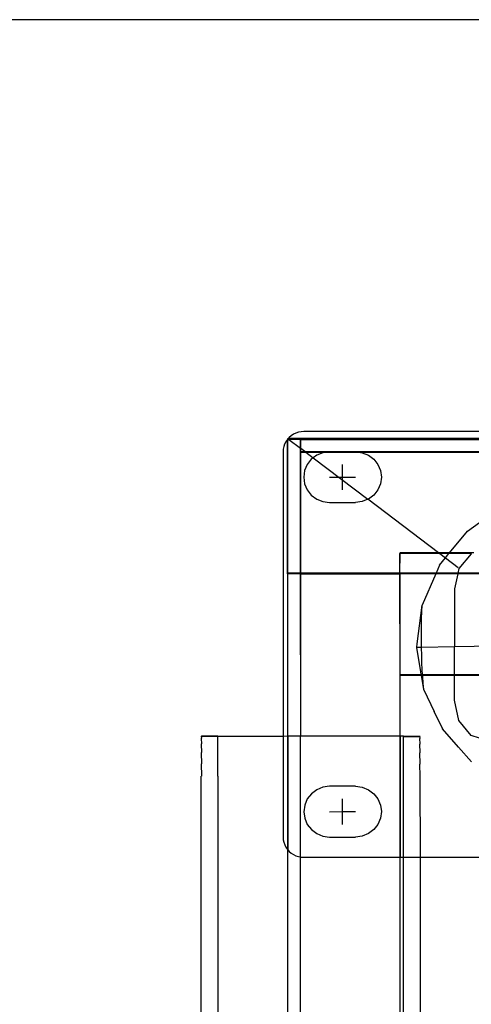
# Model space of a CAD drawing. Extents: x -72 to 44, y -46 to 53.
# Drawn here: x -33 to -30, y 33 to 39 of the extents above; entities that cross this region are included whole.
import ezdxf

# ---------------------------------------------------------------- set-up
doc = ezdxf.new("R2010")
doc.units = 0
doc.header["$MEASUREMENT"] = 0
doc.layers.get('0').update_dxf_attribs({"linetype": 'CONTINUOUS'})

msp = doc.modelspace()

# ---------------------------------------------------------------- linework, layer by layer
at = {"color": 250}
msp.add_line((-14.8006, 39.3776), (-68.7845, 39.3776), dxfattribs=at)
for p, q in [((-31.5661, 36.87), (-31.5797, 36.8611)), ((-31.5515, 36.8771), (-31.5661, 36.87)), ((-31.536, 36.8823), (-31.5515, 36.8771)), ((-31.5199, 36.8854), (-31.536, 36.8823)), ((-31.5036, 36.8864), (-31.5199, 36.8854)), ((-28.0036, 36.8868), (-31.5036, 36.8864)), ((-31.6191, 36.8107), (-31.6243, 36.7956)), ((-31.6118, 36.8251), (-31.6191, 36.8107)), ((-31.6027, 36.8387), (-31.6118, 36.8251)), ((-31.6026, 36.0255), (-31.6027, 36.8387)), ((-31.6006, 36.8387), (-31.6027, 36.8387)), ((-31.5991, 36.8426), (-31.6006, 36.8437)), ((-31.6006, 36.841), (-31.6006, 36.8437)), ((-31.5991, 36.8426), (-31.6006, 36.841)), ((-31.6006, 36.8387), (-31.6006, 36.841)), ((-31.6005, 36.0305), (-31.6006, 36.8387)), ((-31.5939, 36.8387), (-31.6006, 36.8387)), ((-31.5981, 36.8437), (-31.5991, 36.8426)), ((-31.5991, 36.8426), (-31.5939, 36.8387)), ((-31.592, 36.8505), (-31.5981, 36.8437)), ((-31.5216, 36.8437), (-31.5981, 36.8437)), ((-31.5237, 36.8387), (-31.5939, 36.8387)), ((-31.5939, 36.8387), (-31.5237, 36.7856)), ((-31.5797, 36.8611), (-31.592, 36.8505)), ((-31.5237, 36.8387), (-31.5216, 36.8387)), ((-31.5237, 36.7856), (-31.5237, 36.8387)), ((-27.9091, 36.8441), (-31.5216, 36.8437)), ((-31.5216, 36.8387), (-31.5216, 36.8437)), ((-31.5216, 36.8387), (-27.9044, 36.8389)), ((-31.5216, 36.7841), (-31.5216, 36.8387)), ((-31.6275, 36.7798), (-31.6286, 36.7638)), ((-31.6286, 36.7638), (-31.6284, 35.0426)), ((-31.6243, 36.7956), (-31.6275, 36.7798)), ((-31.5237, 36.7612), (-31.5237, 36.7856)), ((-31.5237, 36.7856), (-31.5216, 36.7841)), ((-31.5216, 36.7662), (-31.5237, 36.7612)), ((-31.5236, 36.0305), (-31.5237, 36.7612)), ((-31.5237, 36.7612), (-31.5216, 36.7612)), ((-31.5216, 36.7662), (-31.5216, 36.7841)), ((-31.498, 36.7662), (-31.5216, 36.7841)), ((-31.5216, 36.7612), (-31.5216, 36.7662)), ((-31.5216, 36.7662), (-31.498, 36.7662)), ((-31.5215, 36.0305), (-31.5216, 36.7612)), ((-31.5216, 36.7612), (-31.4913, 36.7612)), ((-31.498, 36.7662), (-27.8787, 36.7666)), ((-31.498, 36.7662), (-31.4913, 36.7612)), ((-31.4913, 36.7612), (-31.4466, 36.7274)), ((-31.4913, 36.7612), (-31.3675, 36.7612)), ((-31.3878, 36.7586), (-31.4255, 36.7433)), ((-31.3675, 36.7612), (-31.3878, 36.7586)), ((-31.3474, 36.7638), (-31.3675, 36.7612)), ((-31.3675, 36.7612), (-31.1709, 36.7612)), ((-31.1911, 36.7638), (-31.3474, 36.7638)), ((-31.1911, 36.7638), (-31.1709, 36.7612)), ((-31.1709, 36.7612), (-28.3364, 36.7616)), ((-31.1709, 36.7612), (-31.1507, 36.7586)), ((-31.1507, 36.7586), (-31.113, 36.7433)), ((-31.4827, 36.6872), (-31.4983, 36.6502)), ((-31.4578, 36.7189), (-31.4827, 36.6872)), ((-31.4466, 36.7274), (-31.4578, 36.7189)), ((-31.4255, 36.7433), (-31.4466, 36.7274)), ((-31.4466, 36.7274), (-31.1157, 36.4768)), ((-31.2692, 36.6106), (-31.2692, 36.6872)), ((-31.113, 36.7433), (-31.0806, 36.719)), ((-31.0806, 36.719), (-31.0558, 36.6872)), ((-31.0558, 36.6872), (-31.0402, 36.6503)), ((-31.4983, 36.6502), (-31.5036, 36.6106)), ((-31.0402, 36.6503), (-31.0348, 36.6106)), ((-31.5036, 36.6106), (-31.4983, 36.5709)), ((-31.4983, 36.5709), (-31.4826, 36.5339)), ((-31.3473, 36.6106), (-31.2692, 36.6106)), ((-31.2692, 36.534), (-31.2692, 36.6106)), ((-31.2692, 36.6106), (-31.1911, 36.6106)), ((-31.0401, 36.571), (-31.0557, 36.534)), ((-31.0348, 36.6106), (-31.0401, 36.571)), ((-31.4826, 36.5339), (-31.4578, 36.5022)), ((-31.0557, 36.534), (-31.0806, 36.5022)), ((-31.4578, 36.5022), (-31.4254, 36.4778)), ((-31.4254, 36.4778), (-31.3877, 36.4625)), ((-31.3877, 36.4625), (-31.3473, 36.4573)), ((-31.3473, 36.4573), (-31.1911, 36.4573)), ((-31.1506, 36.4626), (-31.1911, 36.4573)), ((-31.1157, 36.4768), (-31.1506, 36.4626)), ((-31.1129, 36.4779), (-31.1157, 36.4768)), ((-30.6885, 36.1532), (-31.1157, 36.4768)), ((-31.0806, 36.5022), (-31.1129, 36.4779)), ((-30.515, 36.2846), (-30.2929, 36.4447)), ((-30.6222, 36.1532), (-30.515, 36.2846)), ((-30.9209, 36.1532), (-30.9229, 36.1484)), ((-30.6885, 36.1532), (-30.9209, 36.1532)), ((-30.9209, 36.1484), (-30.9209, 36.1532)), ((-30.6222, 36.1532), (-30.6885, 36.1532)), ((-30.6885, 36.1532), (-30.6821, 36.1484)), ((-30.6261, 36.1484), (-30.6222, 36.1532)), ((-30.4759, 36.1532), (-30.6222, 36.1532)), ((-30.9209, 36.1484), (-30.9229, 36.1484)), ((-30.9229, 36.0306), (-30.9229, 36.1484)), ((-30.9229, 36.0306), (-30.9209, 36.1484)), ((-30.6821, 36.1484), (-30.9209, 36.1484)), ((-30.684, 36.0775), (-30.6475, 36.1222)), ((-30.6821, 36.1484), (-30.6475, 36.1222)), ((-30.6261, 36.1484), (-30.6821, 36.1484)), ((-30.6475, 36.1222), (-30.6261, 36.1484)), ((-30.6475, 36.1222), (-30.5707, 36.064)), ((-30.4924, 36.1478), (-30.6261, 36.1484)), ((-30.4924, 36.1478), (-30.5659, 36.0581)), ((-30.4906, 36.1484), (-30.4924, 36.1478)), ((-31.5236, 36.0305), (-31.6005, 36.0305)), ((-31.6005, 36.0255), (-31.6005, 36.0305)), ((-31.5215, 36.0305), (-31.5236, 36.0305)), ((-31.5222, 36.0288), (-31.5236, 36.0305)), ((-31.5215, 36.0305), (-31.5222, 36.0288)), ((-30.9229, 36.0306), (-31.5215, 36.0305)), ((-30.9229, 36.0289), (-31.5215, 36.0305)), ((-30.9209, 36.0305), (-30.9229, 36.0306)), ((-30.9216, 36.0289), (-30.9229, 36.0306)), ((-30.9209, 36.0305), (-30.9229, 36.0289)), ((-30.9209, 36.0305), (-30.9216, 36.0289)), ((-30.7043, 36.0306), (-30.9209, 36.0305)), ((-30.7043, 36.0306), (-30.7065, 36.0256)), ((-30.684, 36.0775), (-30.7043, 36.0306)), ((-30.572, 36.0306), (-30.7043, 36.0306)), ((-30.572, 36.0306), (-30.5731, 36.0256)), ((-30.5659, 36.0581), (-30.572, 36.0306)), ((-30.191, 36.0307), (-30.572, 36.0306)), ((-31.6005, 36.0255), (-31.6026, 36.0255)), ((-31.6026, 36.0255), (-31.6025, 35.0443)), ((-31.5236, 36.0255), (-31.6005, 36.0255)), ((-31.6004, 35.0443), (-31.6005, 36.0255)), ((-31.5222, 36.0288), (-31.5236, 36.0255)), ((-31.5236, 36.0255), (-30.923, 36.0256)), ((-31.5236, 36.0255), (-31.5235, 35.0443)), ((-31.5221, 35.0443), (-31.5236, 36.0255)), ((-31.5222, 36.0288), (-30.9229, 36.0289)), ((-30.9216, 36.0289), (-30.923, 36.0256)), ((-30.9216, 36.0256), (-30.923, 36.0256)), ((-30.9209, 35.4173), (-30.923, 36.0256)), ((-30.9229, 36.0289), (-30.9216, 36.0289)), ((-30.9216, 36.0256), (-30.9216, 36.0289)), ((-30.9209, 35.4173), (-30.9216, 36.0256)), ((-30.7065, 36.0256), (-30.9216, 36.0256)), ((-30.7065, 36.0256), (-30.7883, 35.8372)), ((-30.5731, 36.0256), (-30.7065, 36.0256)), ((-30.5731, 36.0256), (-30.5928, 35.9354)), ((-30.191, 36.0257), (-30.5731, 36.0256)), ((-30.5928, 35.9354), (-30.5928, 35.5843)), ((-30.8178, 35.6024), (-30.7883, 35.8372)), ((-30.7915, 35.7558), (-30.7902, 35.7974)), ((-30.7902, 35.7974), (-30.7883, 35.8372)), ((-30.7924, 35.7127), (-30.7915, 35.7558)), ((-30.7928, 35.6686), (-30.7924, 35.7127)), ((-30.7927, 35.6238), (-30.7928, 35.6686)), ((-30.7921, 35.5811), (-30.7927, 35.6238)), ((-30.8205, 35.582), (-30.8178, 35.6024)), ((-30.8205, 35.5807), (-30.8205, 35.582)), ((-30.7921, 35.5811), (-30.8205, 35.5807)), ((-30.7962, 35.4331), (-30.8205, 35.5807)), ((-30.5928, 35.5843), (-30.7921, 35.5811)), ((-30.792, 35.5788), (-30.7921, 35.5811)), ((-30.7909, 35.5339), (-30.792, 35.5788)), ((-29.7345, 35.5981), (-30.5928, 35.5843)), ((-30.5928, 35.4173), (-30.5928, 35.5843)), ((-30.7893, 35.4895), (-30.7909, 35.5339)), ((-30.7872, 35.4461), (-30.7893, 35.4895)), ((-30.7855, 35.4173), (-30.7872, 35.4461)), ((-30.9215, 35.4158), (-30.9228, 35.4127)), ((-30.9228, 35.4127), (-30.9228, 35.0444)), ((-30.9228, 35.4127), (-30.9215, 35.4127)), ((-30.9209, 35.4173), (-30.9215, 35.4158)), ((-30.9215, 35.4127), (-30.9215, 35.4158)), ((-30.9208, 35.0444), (-30.9215, 35.4127)), ((-30.9215, 35.4127), (-30.7929, 35.4127)), ((-30.9209, 35.4173), (-30.7936, 35.4173)), ((-30.7936, 35.4173), (-30.7962, 35.4331)), ((-30.7929, 35.4127), (-30.7936, 35.4173)), ((-30.7936, 35.4173), (-30.7855, 35.4173)), ((-30.7789, 35.3272), (-30.7929, 35.4127)), ((-30.7929, 35.4127), (-30.7852, 35.4127)), ((-30.7852, 35.4127), (-30.7855, 35.4173)), ((-30.7855, 35.4173), (-30.5928, 35.4173)), ((-30.7847, 35.404), (-30.7852, 35.4127)), ((-30.7852, 35.4127), (-30.5928, 35.4127)), ((-30.7817, 35.3635), (-30.7847, 35.404)), ((-30.5928, 35.4173), (-30.0628, 35.4174)), ((-30.5928, 35.4127), (-30.5928, 35.4173)), ((-30.5928, 35.4127), (-30.0666, 35.4128)), ((-30.5928, 35.2611), (-30.5928, 35.4127)), ((-30.7789, 35.3272), (-30.7817, 35.3635)), ((-30.7783, 35.3252), (-30.7789, 35.3272)), ((-30.7783, 35.3252), (-30.7153, 35.1939)), ((-30.5658, 35.1385), (-30.5928, 35.2611)), ((-30.6661, 35.0907), (-30.7153, 35.1939)), ((-30.4923, 35.0487), (-30.5658, 35.1385)), ((-30.6654, 35.0899), (-30.6661, 35.0907)), ((-30.6661, 35.0907), (-30.6648, 35.0886)), ((-30.6648, 35.0886), (-30.6654, 35.0899)), ((-30.5681, 34.9785), (-30.6648, 35.0886)), ((-32.122, 35.0442), (-32.1227, 35.0426)), ((-32.0226, 35.0426), (-32.1227, 35.0426)), ((-32.1227, 35.0426), (-32.1221, 35.0324)), ((-32.1221, 35.0324), (-32.1227, 35.0308)), ((-32.1227, 35.0308), (-32.1221, 34.9981)), ((-32.0219, 35.0443), (-32.122, 35.0442)), ((-32.0226, 35.0426), (-32.122, 35.0442)), ((-32.0226, 35.0426), (-32.0219, 35.0443)), ((-32.0219, 35.0324), (-32.0226, 35.0426)), ((-31.6284, 35.0426), (-32.0226, 35.0426)), ((-32.0226, 35.0308), (-32.0219, 35.0324)), ((-32.022, 34.9981), (-32.0226, 35.0308)), ((-31.6284, 35.0426), (-32.0219, 35.0443)), ((-31.6025, 35.0443), (-31.6284, 35.0426)), ((-31.6284, 35.0426), (-31.6283, 34.4341)), ((-31.6004, 35.0443), (-31.6025, 35.0443)), ((-31.6025, 35.0443), (-31.6025, 34.3595)), ((-31.5235, 35.0443), (-31.6004, 35.0443)), ((-31.6004, 35.0443), (-31.6003, 34.3571)), ((-31.5235, 35.0427), (-31.5221, 35.0443)), ((-31.5235, 35.0443), (-31.5235, 35.0427)), ((-31.5221, 35.0443), (-31.5235, 35.0443)), ((-31.5234, 34.3133), (-31.5235, 35.0427)), ((-30.9228, 35.0444), (-31.5221, 35.0443)), ((-30.9208, 35.0444), (-30.9228, 35.0444)), ((-30.9228, 35.0444), (-30.9227, 34.3116)), ((-30.9008, 35.0444), (-30.9208, 35.0444)), ((-30.9015, 35.0427), (-30.9208, 35.0444)), ((-30.9208, 35.0444), (-30.9207, 34.3116)), ((-30.9016, 35.0307), (-30.9009, 35.0323)), ((-30.9009, 34.998), (-30.9016, 35.0307)), ((-30.9015, 35.0427), (-30.9008, 35.0444)), ((-30.9015, 35.0427), (-30.8014, 35.0428)), ((-30.9009, 35.0323), (-30.9015, 35.0427)), ((-30.9008, 35.0444), (-30.8007, 35.0444)), ((-30.8014, 35.0428), (-30.9008, 35.0444)), ((-30.8015, 35.0307), (-30.8008, 35.0323)), ((-30.8008, 34.998), (-30.8015, 35.0307)), ((-30.8014, 35.0428), (-30.8007, 35.0444)), ((-30.8008, 35.0323), (-30.8014, 35.0428)), ((-30.3918, 35.0159), (-30.4923, 35.0487)), ((-32.1221, 34.9981), (-32.1227, 34.9965)), ((-32.1227, 34.9965), (-32.1221, 34.9447)), ((-32.0226, 34.9965), (-32.022, 34.9981)), ((-32.022, 34.9447), (-32.0226, 34.9965)), ((-30.9016, 34.9964), (-30.9009, 34.998)), ((-30.9009, 34.9446), (-30.9016, 34.9964)), ((-30.8015, 34.9964), (-30.8008, 34.998)), ((-30.8008, 34.9446), (-30.8015, 34.9964)), ((-30.4898, 34.8889), (-30.5681, 34.9785)), ((-32.1221, 34.9447), (-32.1227, 34.9431)), ((-32.1227, 34.9431), (-32.1221, 34.8775)), ((-32.0226, 34.9431), (-32.022, 34.9447)), ((-32.0219, 34.8775), (-32.0226, 34.9431)), ((-30.9016, 34.943), (-30.9009, 34.9446)), ((-30.9009, 34.8774), (-30.9016, 34.943)), ((-30.8015, 34.943), (-30.8008, 34.9446)), ((-30.8008, 34.8774), (-30.8015, 34.943)), ((-32.1221, 34.8775), (-32.1227, 34.8758)), ((-32.1227, 34.8758), (-32.122, 34.8029)), ((-32.0226, 34.8758), (-32.0219, 34.8775)), ((-32.0219, 34.8029), (-32.0226, 34.8758)), ((-30.9016, 34.8757), (-30.9009, 34.8774)), ((-30.9009, 34.8028), (-30.9016, 34.8757)), ((-30.8015, 34.8757), (-30.8008, 34.8774)), ((-30.8008, 34.8028), (-30.8015, 34.8757)), ((-32.1227, 34.8012), (-32.122, 34.8029)), ((-32.1212, 27.9286), (-32.1227, 34.8012)), ((-32.0219, 34.8029), (-32.0226, 34.8013)), ((-32.0226, 34.8013), (-32.0211, 27.9286)), ((-30.9016, 34.8011), (-30.9009, 34.8028)), ((-30.9007, 34.3116), (-30.9016, 34.8011)), ((-30.8008, 34.8028), (-30.8015, 34.8012)), ((-30.8015, 34.8012), (-30.8007, 34.3116)), ((-31.4252, 34.7201), (-31.4576, 34.6958)), ((-31.3875, 34.7355), (-31.4252, 34.7201)), ((-31.3471, 34.7407), (-31.3875, 34.7355)), ((-31.1909, 34.7407), (-31.3471, 34.7407)), ((-31.1909, 34.7407), (-31.1504, 34.7355)), ((-31.1504, 34.7355), (-31.1127, 34.7202)), ((-31.1127, 34.7202), (-31.0804, 34.6959)), ((-31.4824, 34.6641), (-31.498, 34.6271)), ((-31.4576, 34.6958), (-31.4824, 34.6641)), ((-31.269, 34.5875), (-31.269, 34.6641)), ((-31.0804, 34.6959), (-31.0555, 34.6641)), ((-31.0555, 34.6641), (-31.0399, 34.6271)), ((-31.498, 34.6271), (-31.5033, 34.5874)), ((-31.0399, 34.6271), (-31.0346, 34.5875)), ((-31.5033, 34.5874), (-31.498, 34.5478)), ((-31.498, 34.5478), (-31.4824, 34.5108)), ((-31.3471, 34.5874), (-31.269, 34.5875)), ((-31.269, 34.5875), (-31.1908, 34.5875)), ((-31.2689, 34.5108), (-31.269, 34.5875)), ((-31.0399, 34.5478), (-31.0555, 34.5108)), ((-31.0346, 34.5875), (-31.0399, 34.5478)), ((-31.4824, 34.5108), (-31.4576, 34.479)), ((-31.0555, 34.5108), (-31.0803, 34.4791)), ((-31.6283, 34.4341), (-31.6273, 34.4181)), ((-31.4576, 34.479), (-31.4252, 34.4547)), ((-31.4252, 34.4547), (-31.3875, 34.4394)), ((-31.3875, 34.4394), (-31.3471, 34.4341)), ((-31.3471, 34.4341), (-31.1908, 34.4342)), ((-31.1504, 34.4394), (-31.1908, 34.4342)), ((-31.1127, 34.4547), (-31.1504, 34.4394)), ((-31.0803, 34.4791), (-31.1127, 34.4547)), ((-31.6273, 34.4181), (-31.6241, 34.4024)), ((-31.6241, 34.4024), (-31.6188, 34.3872)), ((-31.6188, 34.3872), (-31.6116, 34.3728)), ((-31.6116, 34.3728), (-31.6025, 34.3595)), ((-31.6025, 34.3595), (-31.6003, 34.3571)), ((-31.6025, 34.3595), (-31.6016, 27.6875)), ((-31.6003, 34.3571), (-31.5917, 34.3475)), ((-31.5995, 27.6875), (-31.6003, 34.3571)), ((-31.5917, 34.3475), (-31.5794, 34.3369)), ((-31.5794, 34.3369), (-31.5658, 34.328)), ((-31.5658, 34.328), (-31.5511, 34.3209)), ((-31.5511, 34.3209), (-31.5356, 34.3157)), ((-31.5356, 34.3157), (-31.5234, 34.3133)), ((-31.5226, 27.6875), (-31.5234, 34.3133)), ((-31.5234, 34.3133), (-31.5196, 34.3126)), ((-31.5196, 34.3126), (-31.5033, 34.3115)), ((-31.5033, 34.3115), (-30.9227, 34.3116)), ((-30.9227, 34.3116), (-30.9207, 34.3116)), ((-30.9227, 34.3116), (-30.9219, 27.6875)), ((-30.9207, 34.3116), (-30.9007, 34.3116)), ((-30.9199, 27.6875), (-30.9207, 34.3116)), ((-30.9001, 27.9285), (-30.9007, 34.3116)), ((-30.9007, 34.3116), (-30.8007, 34.3116)), ((-30.8007, 34.3116), (-28.0033, 34.312)), ((-30.8007, 34.3116), (-30.8, 27.9285))]:
    msp.add_line(p, q)

doc.saveas('drawing.dxf')
